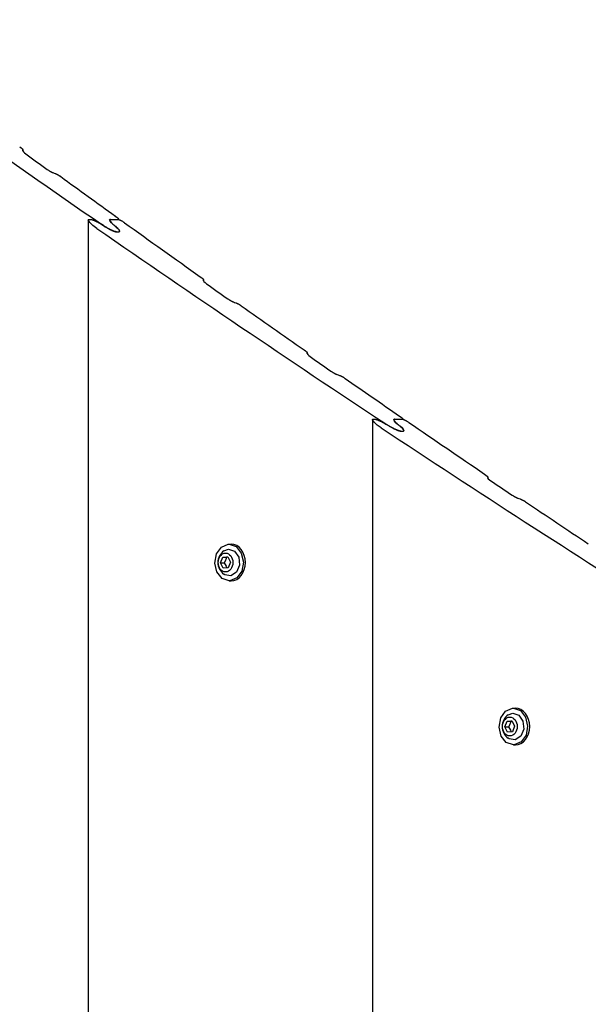
# Model space of a CAD drawing. Units: millimetres. Extents: x -10451 to 8713, y -16581 to -4393.
# Drawn here: x -3457 to -3246, y -10548 to -10182 of the extents above; entities that cross this region are included whole.
import ezdxf

# ---------------------------------------------------------------- set-up
doc = ezdxf.new("R2010")
doc.units = ezdxf.units.MM
doc.linetypes.add('K5LT_BASIC', pattern=[0])
doc.layers.add('Системный слой', color=7, linetype='Continuous')

# ---------------------------------------------------------------- blocks, each defined once
blk = doc.blocks.new('U380')
at = {"layer": 'Системный слой', "linetype": 'K5LT_BASIC'}
for p, q in [((-3381.16, -10379.4), (-3379.4, -10378.75)), ((-3379.4, -10378.75), (-3377.17, -10379.51)), ((-3377.17, -10379.51), (-3375.66, -10381.74)), ((-3375.66, -10381.74), (-3375.4, -10384.67)), ((-3375.4, -10384.67), (-3376.48, -10387.29)), ((-3380.8, -10388.32), (-3381.16, -10388.09)), ((-3378.52, -10388.66), (-3380.8, -10388.32)), ((-3376.48, -10387.29), (-3378.52, -10388.66))]:
    blk.add_line(p, q, dxfattribs=at)
blk = doc.blocks.new('U381')
at = {"layer": 'Системный слой', "linetype": 'K5LT_BASIC'}
for p, q in [((-3380.03, -10381.79), (-3380.21, -10381.8)), ((-3379.85, -10381.78), (-3380.03, -10381.79)), ((-3379.68, -10381.77), (-3379.85, -10381.78))]:
    blk.add_line(p, q, dxfattribs=at)
blk = doc.blocks.new('U382')
at = {"layer": 'Системный слой', "linetype": 'K5LT_BASIC'}
for p, q in [((-3381.05, -10383.84), (-3380.64, -10384.47)), ((-3380.64, -10384.47), (-3380.32, -10385.1)), ((-3380.32, -10385.1), (-3380.1, -10385.73))]:
    blk.add_line(p, q, dxfattribs=at)
blk = doc.blocks.new('U383')
at = {"layer": 'Системный слой', "linetype": 'K5LT_BASIC'}
for p, q in [((-3383.92, -10380.57), (-3382.1, -10378.02)), ((-3382.1, -10378.02), (-3379.53, -10376.96)), ((-3379.53, -10376.96), (-3379.46, -10376.95)), ((-3379.46, -10376.95), (-3379.23, -10376.95)), ((-3379.23, -10376.95), (-3376.63, -10377.83)), ((-3376.63, -10377.83), (-3374.69, -10380.24)), ((-3384.53, -10383.94), (-3383.92, -10380.57)), ((-3374.69, -10380.24), (-3373.93, -10383.56)), ((-3383.77, -10387.26), (-3384.53, -10383.94)), ((-3373.93, -10383.56), (-3374.55, -10386.92)), ((-3381.84, -10389.67), (-3383.77, -10387.26)), ((-3379.23, -10390.55), (-3381.84, -10389.67)), ((-3376.37, -10389.47), (-3378.94, -10390.54)), ((-3374.55, -10386.92), (-3376.37, -10389.47)), ((-3378.94, -10390.54), (-3379.23, -10390.55))]:
    blk.add_line(p, q, dxfattribs=at)
blk = doc.blocks.new('U2064')
at = {"layer": 'Системный слой', "linetype": 'K5LT_BASIC'}
blk.add_line((-3455.67, -10230.69), (-3455.67, -10231.13), dxfattribs=at)
blk = doc.blocks.new('U2065')
at = {"layer": 'Системный слой', "linetype": 'K5LT_BASIC'}
blk.add_line((-3420.22, -10256.4), (-3420.22, -10256.5), dxfattribs=at)
blk = doc.blocks.new('U2069')
at = {"layer": 'Системный слой', "linetype": 'K5LT_BASIC'}
for p, q in [((-3421.08, -10259.32), (-3420.48, -10259.87)), ((-3420.48, -10259.87), (-3420.02, -10260.41)), ((-3419.93, -10261.06), (-3420.12, -10261.09)), ((-3420.02, -10260.41), (-3419.81, -10260.88)), ((-3419.83, -10260.98), (-3419.93, -10261.06)), ((-3419.81, -10260.88), (-3419.83, -10260.98))]:
    blk.add_line(p, q, dxfattribs=at)
blk = doc.blocks.new('U2071')
at = {"layer": 'Системный слой', "linetype": 'K5LT_BASIC'}
for p, q in [((-3456.83, -10229.53), (-3456.31, -10229.94)), ((-3456.31, -10229.94), (-3455.89, -10230.34)), ((-3455.89, -10230.34), (-3455.67, -10230.69)), ((-3455.67, -10230.69), (-3455.67, -10230.7)), ((-3455.67, -10230.7), (-3455.67, -10230.7)), ((-3455.67, -10230.7), (-3455.67, -10230.7))]:
    blk.add_line(p, q, dxfattribs=at)
blk = doc.blocks.new('U2073')
at = {"layer": 'Системный слой', "linetype": 'K5LT_BASIC'}
for p, q in [((-3423.52, -10256.59), (-3423.55, -10256.69)), ((-3423.55, -10256.69), (-3423.34, -10257.16)), ((-3423.42, -10256.51), (-3423.52, -10256.59)), ((-3423.24, -10256.48), (-3423.42, -10256.51)), ((-3423.34, -10257.16), (-3422.87, -10257.7)), ((-3422.87, -10257.7), (-3422.28, -10258.26))]:
    blk.add_line(p, q, dxfattribs=at)
blk = doc.blocks.new('U2081')
at = {"layer": 'Системный слой', "linetype": 'K5LT_BASIC'}
for p, q in [((-3455.7, -10231.01), (-3455.7, -10231.02)), ((-3455.7, -10231.02), (-3455.7, -10231.02)), ((-3455.7, -10231.02), (-3455.7, -10231.02)), ((-3455.7, -10231.02), (-3455.48, -10231.38)), ((-3455.48, -10231.38), (-3455.05, -10231.78)), ((-3455.05, -10231.78), (-3454.53, -10232.19))]:
    blk.add_line(p, q, dxfattribs=at)
blk = doc.blocks.new('U2083')
at = {"layer": 'Системный слой', "linetype": 'K5LT_BASIC'}
for p, q in [((-3421.39, -10255.25), (-3420.86, -10255.65)), ((-3420.86, -10255.65), (-3420.44, -10256.05)), ((-3420.44, -10256.05), (-3420.22, -10256.4)), ((-3420.27, -10256.47), (-3420.34, -10256.48)), ((-3420.23, -10256.44), (-3420.27, -10256.47)), ((-3420.22, -10256.4), (-3420.23, -10256.44))]:
    blk.add_line(p, q, dxfattribs=at)
blk = doc.blocks.new('U3142')
at = {"layer": 'Системный слой', "linetype": 'K5LT_BASIC'}
for p, q in [((-3275.79, -10440.24), (-3274.02, -10439.59)), ((-3274.02, -10439.59), (-3271.8, -10440.35)), ((-3271.8, -10440.35), (-3270.29, -10442.58)), ((-3270.29, -10442.58), (-3270.03, -10445.52)), ((-3270.03, -10445.52), (-3271.11, -10448.13)), ((-3275.43, -10449.17), (-3275.79, -10448.94)), ((-3273.14, -10449.5), (-3275.43, -10449.17)), ((-3271.11, -10448.13), (-3273.14, -10449.5))]:
    blk.add_line(p, q, dxfattribs=at)
blk = doc.blocks.new('U3143')
at = {"layer": 'Системный слой', "linetype": 'K5LT_BASIC'}
for p, q in [((-3274.66, -10442.63), (-3274.84, -10442.64)), ((-3274.48, -10442.62), (-3274.66, -10442.63)), ((-3274.31, -10442.61), (-3274.48, -10442.62))]:
    blk.add_line(p, q, dxfattribs=at)
blk = doc.blocks.new('U3144')
at = {"layer": 'Системный слой', "linetype": 'K5LT_BASIC'}
for p, q in [((-3275.67, -10444.69), (-3275.27, -10445.31)), ((-3275.27, -10445.31), (-3274.95, -10445.94)), ((-3274.95, -10445.94), (-3274.73, -10446.57))]:
    blk.add_line(p, q, dxfattribs=at)
blk = doc.blocks.new('U3145')
at = {"layer": 'Системный слой', "linetype": 'K5LT_BASIC'}
for p, q in [((-3278.55, -10441.41), (-3276.72, -10438.87)), ((-3276.72, -10438.87), (-3274.16, -10437.8)), ((-3274.16, -10437.8), (-3274.08, -10437.79)), ((-3274.08, -10437.79), (-3273.86, -10437.79)), ((-3273.86, -10437.79), (-3271.25, -10438.67)), ((-3271.25, -10438.67), (-3269.32, -10441.08)), ((-3279.16, -10444.78), (-3278.55, -10441.41)), ((-3269.32, -10441.08), (-3268.56, -10444.4)), ((-3268.56, -10444.4), (-3269.17, -10447.77)), ((-3278.4, -10448.1), (-3279.16, -10444.78)), ((-3276.47, -10450.51), (-3278.4, -10448.1)), ((-3269.17, -10447.77), (-3271, -10450.31)), ((-3273.86, -10451.39), (-3276.47, -10450.51)), ((-3273.56, -10451.38), (-3273.86, -10451.39)), ((-3271, -10450.31), (-3273.56, -10451.38))]:
    blk.add_line(p, q, dxfattribs=at)
blk = doc.blocks.new('U3681')
at = {"layer": 'Системный слой', "linetype": 'K5LT_BASIC'}
blk.add_line((-3423.55, -10256.69), (-3423.55, -10256.69), dxfattribs=at)
blk = doc.blocks.new('U3682')
at = {"layer": 'Системный слой', "linetype": 'K5LT_BASIC'}
blk.add_line((-3388.74, -10278.9), (-3388.74, -10279.32), dxfattribs=at)
blk = doc.blocks.new('U3683')
at = {"layer": 'Системный слой', "linetype": 'K5LT_BASIC'}
blk.add_line((-3350.29, -10305.96), (-3350.29, -10306.38), dxfattribs=at)
blk = doc.blocks.new('U3684')
at = {"layer": 'Системный слой', "linetype": 'K5LT_BASIC'}
blk.add_line((-3314.84, -10330.52), (-3314.84, -10330.62), dxfattribs=at)
blk = doc.blocks.new('U3686')
at = {"layer": 'Системный слой', "linetype": 'K5LT_BASIC'}
for p, q in [((-3420.48, -10259.87), (-3421.08, -10259.32)), ((-3420.02, -10260.41), (-3420.48, -10259.87)), ((-3420.12, -10261.09), (-3419.93, -10261.06)), ((-3419.81, -10260.88), (-3420.02, -10260.41)), ((-3419.93, -10261.06), (-3419.83, -10260.98)), ((-3419.83, -10260.98), (-3419.81, -10260.88))]:
    blk.add_line(p, q, dxfattribs=at)
blk = doc.blocks.new('U3688')
at = {"layer": 'Системный слой', "linetype": 'K5LT_BASIC'}
for p, q in [((-3315.7, -10333.31), (-3315.11, -10333.84)), ((-3315.11, -10333.84), (-3314.65, -10334.35)), ((-3314.65, -10334.35), (-3314.43, -10334.8)), ((-3314.43, -10334.8), (-3314.46, -10334.91)), ((-3314.56, -10334.98), (-3314.75, -10335)), ((-3314.46, -10334.91), (-3314.56, -10334.98))]:
    blk.add_line(p, q, dxfattribs=at)
blk = doc.blocks.new('U3690')
at = {"layer": 'Системный слой', "linetype": 'K5LT_BASIC'}
for p, q in [((-3351.46, -10304.85), (-3350.94, -10305.24)), ((-3350.94, -10305.24), (-3350.51, -10305.62)), ((-3350.51, -10305.62), (-3350.29, -10305.96)), ((-3350.29, -10305.96), (-3350.29, -10305.97)), ((-3350.29, -10305.97), (-3350.29, -10305.97)), ((-3350.29, -10305.97), (-3350.29, -10305.97))]:
    blk.add_line(p, q, dxfattribs=at)
blk = doc.blocks.new('U3692')
at = {"layer": 'Системный слой', "linetype": 'K5LT_BASIC'}
for p, q in [((-3318.15, -10330.7), (-3318.18, -10330.81)), ((-3318.18, -10330.81), (-3317.96, -10331.26)), ((-3318.05, -10330.63), (-3318.15, -10330.7)), ((-3317.87, -10330.61), (-3318.05, -10330.63)), ((-3317.96, -10331.26), (-3317.5, -10331.77)), ((-3317.5, -10331.77), (-3316.91, -10332.3))]:
    blk.add_line(p, q, dxfattribs=at)
blk = doc.blocks.new('U3695')
at = {"layer": 'Системный слой', "linetype": 'K5LT_BASIC'}
for p, q in [((-3388.77, -10279.21), (-3388.77, -10279.21)), ((-3388.77, -10279.21), (-3388.77, -10279.22)), ((-3388.77, -10279.22), (-3388.77, -10279.22)), ((-3388.77, -10279.22), (-3388.55, -10279.57)), ((-3388.55, -10279.57), (-3388.12, -10279.95)), ((-3388.12, -10279.95), (-3387.6, -10280.35))]:
    blk.add_line(p, q, dxfattribs=at)
blk = doc.blocks.new('U3697')
at = {"layer": 'Системный слой', "linetype": 'K5LT_BASIC'}
for p, q in [((-3431.5, -10256.69), (-3431.47, -10256.59)), ((-3430.87, -10257.65), (-3431.5, -10256.69)), ((-3431.47, -10256.59), (-3431.37, -10256.51)), ((-3431.37, -10256.51), (-3431.19, -10256.48)), ((-3429.67, -10258.73), (-3430.87, -10257.65)), ((-3428.2, -10259.82), (-3429.67, -10258.73))]:
    blk.add_line(p, q, dxfattribs=at)
blk = doc.blocks.new('U3700')
at = {"layer": 'Системный слой', "linetype": 'K5LT_BASIC'}
for p, q in [((-3350.32, -10306.27), (-3350.32, -10306.27)), ((-3350.32, -10306.27), (-3350.32, -10306.28)), ((-3350.32, -10306.28), (-3350.32, -10306.28)), ((-3350.32, -10306.28), (-3350.1, -10306.62)), ((-3350.1, -10306.62), (-3349.68, -10307)), ((-3349.68, -10307), (-3349.16, -10307.39))]:
    blk.add_line(p, q, dxfattribs=at)
blk = doc.blocks.new('U3701')
at = {"layer": 'Системный слой', "linetype": 'K5LT_BASIC'}
for p, q in [((-3389.9, -10277.77), (-3389.38, -10278.17)), ((-3389.38, -10278.17), (-3388.96, -10278.55)), ((-3388.96, -10278.55), (-3388.74, -10278.9)), ((-3388.74, -10278.9), (-3388.74, -10278.9)), ((-3388.74, -10278.9), (-3388.74, -10278.91)), ((-3388.74, -10278.91), (-3388.74, -10278.91))]:
    blk.add_line(p, q, dxfattribs=at)
blk = doc.blocks.new('U3702')
at = {"layer": 'Системный слой', "linetype": 'K5LT_BASIC'}
for p, q in [((-3316.01, -10329.43), (-3315.49, -10329.81)), ((-3315.49, -10329.81), (-3315.07, -10330.19)), ((-3315.07, -10330.19), (-3314.84, -10330.52)), ((-3314.9, -10330.59), (-3314.97, -10330.61)), ((-3314.86, -10330.57), (-3314.9, -10330.59)), ((-3314.84, -10330.52), (-3314.86, -10330.57))]:
    blk.add_line(p, q, dxfattribs=at)
blk = doc.blocks.new('U3704')
at = {"layer": 'Системный слой', "linetype": 'K5LT_BASIC'}
for p, q in [((-3423.55, -10256.69), (-3423.52, -10256.59)), ((-3423.34, -10257.16), (-3423.55, -10256.69)), ((-3423.52, -10256.59), (-3423.42, -10256.51)), ((-3423.42, -10256.51), (-3423.24, -10256.48)), ((-3422.87, -10257.7), (-3423.34, -10257.16)), ((-3422.28, -10258.26), (-3422.87, -10257.7))]:
    blk.add_line(p, q, dxfattribs=at)
blk = doc.blocks.new('U4361')
at = {"layer": 'Системный слой', "linetype": 'K5LT_BASIC'}
blk.add_line((-3283.36, -10352.02), (-3283.36, -10352.42), dxfattribs=at)
blk = doc.blocks.new('U4365')
at = {"layer": 'Системный слой', "linetype": 'K5LT_BASIC'}
for p, q in [((-3315.11, -10333.84), (-3315.7, -10333.31)), ((-3314.65, -10334.35), (-3315.11, -10333.84)), ((-3314.43, -10334.8), (-3314.65, -10334.35)), ((-3314.46, -10334.91), (-3314.43, -10334.8)), ((-3314.75, -10335), (-3314.56, -10334.98)), ((-3314.56, -10334.98), (-3314.46, -10334.91))]:
    blk.add_line(p, q, dxfattribs=at)
blk = doc.blocks.new('U4374')
at = {"layer": 'Системный слой', "linetype": 'K5LT_BASIC'}
for p, q in [((-3283.4, -10352.32), (-3283.4, -10352.32)), ((-3283.4, -10352.32), (-3283.4, -10352.32)), ((-3283.4, -10352.32), (-3283.4, -10352.33)), ((-3283.4, -10352.33), (-3283.18, -10352.66)), ((-3283.18, -10352.66), (-3282.75, -10353.03)), ((-3282.75, -10353.03), (-3282.23, -10353.41))]:
    blk.add_line(p, q, dxfattribs=at)
blk = doc.blocks.new('U4376')
at = {"layer": 'Системный слой', "linetype": 'K5LT_BASIC'}
for p, q in [((-3326.13, -10330.81), (-3326.1, -10330.7)), ((-3325.49, -10331.72), (-3326.13, -10330.81)), ((-3326.1, -10330.7), (-3326, -10330.63)), ((-3326, -10330.63), (-3325.81, -10330.61)), ((-3324.3, -10332.75), (-3325.49, -10331.72)), ((-3322.83, -10333.79), (-3324.3, -10332.75))]:
    blk.add_line(p, q, dxfattribs=at)
blk = doc.blocks.new('U4380')
at = {"layer": 'Системный слой', "linetype": 'K5LT_BASIC'}
for p, q in [((-3284.53, -10350.94), (-3284.01, -10351.32)), ((-3284.01, -10351.32), (-3283.58, -10351.69)), ((-3283.58, -10351.69), (-3283.36, -10352.02)), ((-3283.36, -10352.02), (-3283.36, -10352.02)), ((-3283.36, -10352.02), (-3283.36, -10352.03)), ((-3283.36, -10352.03), (-3283.36, -10352.03))]:
    blk.add_line(p, q, dxfattribs=at)
blk = doc.blocks.new('U4383')
at = {"layer": 'Системный слой', "linetype": 'K5LT_BASIC'}
for p, q in [((-3318.18, -10330.81), (-3318.15, -10330.7)), ((-3317.96, -10331.26), (-3318.18, -10330.81)), ((-3318.18, -10330.81), (-3318.18, -10330.81)), ((-3318.15, -10330.7), (-3318.05, -10330.63)), ((-3318.05, -10330.63), (-3317.87, -10330.61)), ((-3317.5, -10331.77), (-3317.96, -10331.26)), ((-3316.91, -10332.3), (-3317.5, -10331.77))]:
    blk.add_line(p, q, dxfattribs=at)

msp = doc.modelspace()

# ---------------------------------------------------------------- linework, layer by layer
at = {"layer": 'Системный слой', "linetype": 'K5LT_BASIC'}
for p, q in [((-3431.5, -10256.69), (-3431.5, -11781.88)), ((-3431.19, -10256.48), (-3430.62, -10256.48)), ((-3423.55, -10256.69), (-3423.55, -10256.69)), ((-3423.24, -10256.48), (-3420.34, -10256.48)), ((-3423.24, -10256.48), (-3420.34, -10256.48)), ((-3420.99, -10261.09), (-3420.12, -10261.09)), ((-3420.99, -10261.09), (-3420.12, -10261.09)), ((-3326.13, -10330.81), (-3326.13, -11707.77)), ((-3325.81, -10330.61), (-3325.25, -10330.61)), ((-3318.18, -10330.81), (-3318.18, -10330.81)), ((-3317.87, -10330.61), (-3314.97, -10330.61)), ((-3317.87, -10330.61), (-3314.97, -10330.61)), ((-3315.62, -10335), (-3314.75, -10335)), ((-3315.62, -10335), (-3314.75, -10335)), ((-3379.23, -10376.95), (-3378.48, -10376.95)), ((-3382.35, -10383.84), (-3381.51, -10381.8)), ((-3381.51, -10381.8), (-3379.72, -10381.7)), ((-3381.51, -10381.8), (-3380.21, -10381.8)), ((-3379.72, -10381.7), (-3378.75, -10383.65)), ((-3382.35, -10383.84), (-3381.05, -10383.84)), ((-3381.38, -10385.79), (-3382.35, -10383.84)), ((-3379.58, -10385.7), (-3381.38, -10385.79)), ((-3378.75, -10383.65), (-3379.58, -10385.7)), ((-3379.23, -10390.55), (-3378.48, -10390.55)), ((-3273.86, -10437.79), (-3273.11, -10437.79)), ((-3276.98, -10444.69), (-3276.14, -10442.64)), ((-3276.14, -10442.64), (-3274.34, -10442.54)), ((-3276.14, -10442.64), (-3274.84, -10442.64)), ((-3274.34, -10442.54), (-3273.38, -10444.49)), ((-3276.98, -10444.69), (-3275.67, -10444.69)), ((-3276.01, -10446.64), (-3276.98, -10444.69)), ((-3274.21, -10446.54), (-3276.01, -10446.64)), ((-3273.38, -10444.49), (-3274.21, -10446.54)), ((-3273.86, -10451.39), (-3273.11, -10451.39))]:
    msp.add_line(p, q, dxfattribs=at)
for centre in [(-3377.99, -10383.75), (-3272.62, -10444.59)]:
    msp.add_arc(centre, 5.38, 126.1114, 233.8886, dxfattribs=at)
for centre, major_axis, ratio, start_param, end_param in [((-309.59, -2874.6), (0, 8395), 0.780287, -3.656178, -3.637506), ((-3673.29, -2874.6), (0, 8395), 0.053798, 3.64429, 3.644367), ((-411.9, -2874.6), (0, -8395), 0.752661, -0.502408, -0.500976), ((2838.43, -2874.6), (13088.81, 0), 0.641387, 4.211703, 4.21178), ((-410.56, -2874.6), (0, -8395), 0.752661, -0.500319, -0.496672), ((-410.56, -2874.6), (0, -8395), 0.752661, -0.496057, -0.491014), ((-313.45, -2874.6), (0, 8395), 0.780287, -3.637122, -3.61864), ((-962.4, -2874.6), (0, -8395), 0.615787, -0.495921, -0.495655), ((-962.4, -2874.6), (0, -8395), 0.615787, -0.495921, -0.495655), ((-3601.58, -2874.6), (0, 8395), 0.053798, 3.632242, 3.632318), ((-411.9, -2874.6), (0, -8395), 0.752661, -0.490361, -0.488938), ((2766.72, -2874.6), (13088.81, 0), 0.641387, 4.223738, 4.223815), ((-410.56, -2874.6), (0, -8395), 0.752661, -0.488287, -0.484127), ((-3560.39, -2874.6), (0, 8395), 0.053798, 3.625357, 3.625433), ((-411.9, -2874.6), (0, -8395), 0.752661, -0.483477, -0.482059), ((2725.53, -2874.6), (13088.81, 0), 0.641387, 4.230616, 4.230692), ((-410.56, -2874.6), (0, -8395), 0.752661, -0.48141, -0.477799), ((-317.32, -2874.6), (0, 8395), 0.780287, -3.61826, -3.599957), ((-943.24, -2874.6), (0, -8395), 0.615787, -0.477055, -0.476792), ((-943.24, -2874.6), (0, -8395), 0.615787, -0.477055, -0.476792), ((-410.56, -2874.6), (0, -8395), 0.752661, -0.47719, -0.472197), ((-3488.67, -2874.6), (0, 8395), 0.053798, 3.613428, 3.613504), ((-411.9, -2874.6), (0, -8395), 0.752661, -0.47155, -0.470141), ((2653.82, -2874.6), (13088.81, 0), 0.641387, 4.242533, 4.242608), ((-410.56, -2874.6), (0, -8395), 0.752661, -0.469496, -0.465377), ((-3378.48, -10383.75), (0, 6.8), 0.779601, 3.141593, 6.283185), ((-3273.11, -10444.59), (0, 6.8), 0.779601, 3.141593, 6.283185)]:
    msp.add_ellipse(centre, major_axis=major_axis, ratio=ratio, start_param=start_param, end_param=end_param, dxfattribs=at)
for centre in [(-3380.55, -10383.75), (-3275.18, -10444.59)]:
    msp.add_ellipse(centre, major_axis=(0, 3.5), ratio=0.779601, dxfattribs=at)
for points, knots in [([(-3446.6, -10237.97), (-3446.45, -10238.07), (-3446.25, -10238.21), (-3445.97, -10238.39), (-3445.78, -10238.51), (-3445.59, -10238.63), (-3445.4, -10238.73), (-3445.22, -10238.83), (-3445.01, -10238.94), (-3444.82, -10239.03), (-3444.67, -10239.09), (-3444.58, -10239.13), (-3444.55, -10239.14)], [0, 0, 0, 0, 3.30753, 4.334682, 5.795839, 7.107495, 8.023327, 9.304586, 10.413726, 11.633094, 12.500118, 13, 13, 13, 13]), ([(-3443.67, -10239.45), (-3443.63, -10239.46), (-3443.53, -10239.5), (-3443.4, -10239.56), (-3443.26, -10239.62), (-3443.12, -10239.69), (-3442.95, -10239.78), (-3442.76, -10239.88), (-3442.59, -10239.98), (-3442.38, -10240.1), (-3442.16, -10240.24), (-3441.89, -10240.42), (-3441.72, -10240.54), (-3441.63, -10240.61)], [0, 0, 0, 0, 0.716205, 1.659782, 2.465638, 3.116617, 4.317909, 5.692549, 6.862785, 7.802662, 9.975251, 11.600534, 14, 14, 14, 14]), ([(-3430.62, -10256.48), (-3430.56, -10256.48), (-3430.44, -10256.49), (-3430.28, -10256.53), (-3430.14, -10256.56), (-3430.04, -10256.59), (-3429.88, -10256.64), (-3429.72, -10256.69), (-3429.51, -10256.77), (-3429.34, -10256.84), (-3429.11, -10256.94), (-3428.9, -10257.03), (-3428.6, -10257.17), (-3428.27, -10257.34), (-3427.9, -10257.54), (-3427.48, -10257.77), (-3427.11, -10257.98), (-3426.62, -10258.27), (-3426.21, -10258.53), (-3425.9, -10258.73), (-3425.81, -10258.79)], [0, 0, 0, 0, 0.946143, 1.806094, 2.063094, 2.591385, 3.033835, 3.981721, 4.456222, 5.521139, 5.901305, 7.193496, 8.025936, 9.579436, 11.333366, 12.82973, 15.110538, 16.348136, 19.628228, 21, 21, 21, 21]), ([(-3420.34, -10256.48), (-3420.32, -10256.48), (-3420.28, -10256.49), (-3420.22, -10256.5), (-3420.16, -10256.51), (-3420.1, -10256.53), (-3420.03, -10256.55), (-3419.97, -10256.57), (-3419.91, -10256.59), (-3419.81, -10256.63), (-3419.68, -10256.69), (-3419.52, -10256.77), (-3419.39, -10256.83), (-3419.26, -10256.9), (-3419.12, -10256.98), (-3418.9, -10257.1), (-3418.7, -10257.22), (-3418.5, -10257.35), (-3418.36, -10257.44), (-3418.17, -10257.57), (-3418.05, -10257.65), (-3417.97, -10257.71)], [0, 0, 0, 0, 0.769171, 1.335845, 1.553114, 2.290409, 2.728802, 3.19676, 3.70042, 4.254853, 5.524349, 6.78885, 8.327064, 9.03081, 10.196251, 11.97778, 14.960704, 15.995695, 17.998449, 19.5021, 22, 22, 22, 22]), ([(-3420.99, -10261.09), (-3421.05, -10261.09), (-3421.17, -10261.08), (-3421.33, -10261.04), (-3421.46, -10261.01), (-3421.56, -10260.98), (-3421.71, -10260.94), (-3421.86, -10260.89), (-3422.07, -10260.81), (-3422.27, -10260.73), (-3422.51, -10260.63), (-3422.73, -10260.52), (-3422.96, -10260.42), (-3423.16, -10260.32), (-3423.41, -10260.19), (-3423.66, -10260.06), (-3423.99, -10259.88), (-3424.35, -10259.68), (-3424.77, -10259.43), (-3425.27, -10259.13), (-3425.86, -10258.75), (-3426.32, -10258.45), (-3426.55, -10258.29)], [0, 0, 0, 0, 0.877221, 1.674536, 1.912811, 2.378651, 2.733689, 3.556604, 4.000255, 5.00408, 5.681261, 6.706815, 7.486393, 8.216292, 9.033718, 10.44778, 11.150855, 13.00212, 14.980512, 16.445654, 19.593615, 23, 23, 23, 23]), ([(-3425.81, -10258.79), (-3425.6, -10258.92), (-3425.32, -10259.1), (-3424.78, -10259.43), (-3424.32, -10259.7), (-3423.81, -10259.98), (-3423.46, -10260.17), (-3423.15, -10260.32), (-3422.84, -10260.48), (-3422.54, -10260.61), (-3422.28, -10260.73), (-3422.05, -10260.82), (-3421.85, -10260.89), (-3421.63, -10260.97), (-3421.46, -10261.01), (-3421.29, -10261.05), (-3421.14, -10261.08), (-3421.04, -10261.09), (-3420.99, -10261.09)], [0, 0, 0, 0, 2.861048, 3.744602, 7.006461, 8.497709, 9.838717, 11.030143, 12.046845, 13.346989, 14.339414, 14.870749, 15.773911, 16.432544, 17.223204, 17.589304, 18.302147, 19, 19, 19, 19]), ([(-3379.67, -10285.97), (-3379.52, -10286.07), (-3379.32, -10286.2), (-3379.04, -10286.38), (-3378.85, -10286.5), (-3378.66, -10286.61), (-3378.47, -10286.72), (-3378.28, -10286.81), (-3378.08, -10286.91), (-3377.89, -10287), (-3377.73, -10287.06), (-3377.65, -10287.09), (-3377.62, -10287.1)], [0, 0, 0, 0, 3.325618, 4.35764, 5.825453, 7.142293, 8.060968, 9.344707, 10.452743, 11.663006, 12.513133, 13, 13, 13, 13]), ([(-3376.74, -10287.4), (-3376.7, -10287.42), (-3376.6, -10287.45), (-3376.46, -10287.51), (-3376.33, -10287.57), (-3376.19, -10287.64), (-3376.04, -10287.71), (-3375.89, -10287.79), (-3375.71, -10287.89), (-3375.49, -10288.02), (-3375.25, -10288.17), (-3374.98, -10288.34), (-3374.8, -10288.46), (-3374.7, -10288.54)], [0, 0, 0, 0, 0.723575, 1.677151, 2.487624, 3.135203, 4.308655, 5.310339, 6.092568, 7.938905, 9.805033, 11.44003, 14, 14, 14, 14]), ([(-3341.22, -10312.92), (-3341.08, -10313.02), (-3340.88, -10313.15), (-3340.59, -10313.33), (-3340.4, -10313.44), (-3340.21, -10313.55), (-3340.04, -10313.64), (-3339.89, -10313.72), (-3339.75, -10313.79), (-3339.6, -10313.86), (-3339.44, -10313.93), (-3339.29, -10313.99), (-3339.21, -10314.02), (-3339.18, -10314.03)], [0, 0, 0, 0, 3.592354, 4.706698, 6.291435, 7.712698, 8.703756, 9.742314, 10.619706, 11.280338, 12.578204, 13.48355, 14, 14, 14, 14]), ([(-3338.3, -10314.33), (-3338.25, -10314.34), (-3338.16, -10314.38), (-3338.02, -10314.44), (-3337.88, -10314.5), (-3337.75, -10314.56), (-3337.6, -10314.63), (-3337.44, -10314.72), (-3337.28, -10314.8), (-3337.08, -10314.91), (-3336.87, -10315.04), (-3336.58, -10315.22), (-3336.38, -10315.36), (-3336.25, -10315.44)], [0, 0, 0, 0, 0.750604, 1.718639, 2.519431, 3.148717, 4.27999, 5.238794, 6.372289, 7.448374, 9.264846, 10.908578, 14, 14, 14, 14]), ([(-3325.25, -10330.61), (-3325.19, -10330.61), (-3325.07, -10330.62), (-3324.9, -10330.65), (-3324.77, -10330.68), (-3324.66, -10330.71), (-3324.5, -10330.76), (-3324.33, -10330.81), (-3324.12, -10330.89), (-3323.95, -10330.96), (-3323.71, -10331.05), (-3323.5, -10331.15), (-3323.19, -10331.29), (-3322.85, -10331.45), (-3322.43, -10331.66), (-3321.97, -10331.9), (-3321.38, -10332.23), (-3320.86, -10332.54), (-3320.52, -10332.75), (-3320.43, -10332.81)], [0, 0, 0, 0, 0.917203, 1.75097, 2.000172, 2.512837, 2.94259, 3.86458, 4.327002, 5.366415, 5.737841, 7.000948, 7.81492, 9.328559, 11.015622, 12.950577, 15.144709, 18.742913, 20, 20, 20, 20]), ([(-3314.97, -10330.61), (-3314.95, -10330.61), (-3314.9, -10330.61), (-3314.83, -10330.62), (-3314.76, -10330.64), (-3314.7, -10330.66), (-3314.62, -10330.68), (-3314.52, -10330.72), (-3314.43, -10330.75), (-3314.32, -10330.8), (-3314.23, -10330.84), (-3314.09, -10330.9), (-3313.95, -10330.97), (-3313.77, -10331.06), (-3313.56, -10331.18), (-3313.28, -10331.34), (-3312.94, -10331.55), (-3312.71, -10331.7), (-3312.6, -10331.78)], [0, 0, 0, 0, 0.681272, 1.261137, 1.481681, 2.209827, 2.670255, 3.151609, 4.15284, 4.503888, 5.451693, 6.191182, 7.535605, 8.569834, 10.304623, 12.524791, 15.611216, 19, 19, 19, 19]), ([(-3315.62, -10335), (-3315.67, -10335), (-3315.8, -10334.99), (-3315.96, -10334.96), (-3316.1, -10334.93), (-3316.2, -10334.9), (-3316.37, -10334.85), (-3316.53, -10334.8), (-3316.75, -10334.72), (-3316.92, -10334.65), (-3317.15, -10334.56), (-3317.37, -10334.46), (-3317.68, -10334.32), (-3318.02, -10334.16), (-3318.44, -10333.95), (-3318.91, -10333.7), (-3319.37, -10333.44), (-3319.8, -10333.19), (-3320.23, -10332.93), (-3320.69, -10332.65), (-3321.01, -10332.44), (-3321.17, -10332.33)], [0, 0, 0, 0, 0.854368, 1.63102, 1.863152, 2.340722, 2.741074, 3.600052, 4.030913, 4.999463, 5.345585, 6.522663, 7.281236, 8.698004, 10.301192, 12.141612, 14.150612, 15.851187, 17.628927, 19.640974, 22, 22, 22, 22]), ([(-3320.43, -10332.81), (-3320.24, -10332.93), (-3319.92, -10333.12), (-3319.4, -10333.43), (-3318.96, -10333.67), (-3318.54, -10333.9), (-3318.21, -10334.07), (-3317.91, -10334.21), (-3317.6, -10334.36), (-3317.27, -10334.51), (-3317.01, -10334.62), (-3316.75, -10334.72), (-3316.55, -10334.79), (-3316.31, -10334.87), (-3316.16, -10334.92), (-3315.98, -10334.96), (-3315.85, -10334.98), (-3315.71, -10335), (-3315.65, -10335), (-3315.62, -10335)], [0, 0, 0, 0, 2.81695, 4.561084, 6.98073, 8.491593, 9.859743, 11.083923, 12.140329, 13.508442, 14.88911, 15.173086, 16.432909, 17.089403, 17.851593, 18.155492, 19.074752, 19.497713, 20, 20, 20, 20]), ([(-3274.29, -10358.77), (-3274.15, -10358.87), (-3273.95, -10359), (-3273.66, -10359.17), (-3273.47, -10359.28), (-3273.27, -10359.39), (-3273.1, -10359.48), (-3272.95, -10359.56), (-3272.82, -10359.62), (-3272.67, -10359.69), (-3272.5, -10359.76), (-3272.35, -10359.82), (-3272.27, -10359.85), (-3272.25, -10359.86)], [0, 0, 0, 0, 3.610931, 4.730248, 6.321791, 7.748364, 8.742327, 9.783114, 10.660803, 11.320302, 12.60884, 13.628484, 14, 14, 14, 14]), ([(-3271.37, -10360.14), (-3271.33, -10360.16), (-3271.23, -10360.19), (-3271.08, -10360.25), (-3270.95, -10360.31), (-3270.81, -10360.37), (-3270.67, -10360.44), (-3270.5, -10360.52), (-3270.34, -10360.61), (-3270.13, -10360.73), (-3269.9, -10360.86), (-3269.61, -10361.04), (-3269.43, -10361.15), (-3269.32, -10361.22)], [0, 0, 0, 0, 0.757897, 1.735679, 2.544688, 3.180548, 4.323874, 5.292522, 6.435885, 7.516113, 9.722555, 11.379247, 14, 14, 14, 14]), ([(-3380.21, -10381.8), (-3380.24, -10381.95), (-3380.29, -10382.16), (-3380.38, -10382.45), (-3380.46, -10382.69), (-3380.57, -10382.95), (-3380.7, -10383.22), (-3380.85, -10383.52), (-3380.98, -10383.73), (-3381.05, -10383.84)], [0, 0, 0, 0, 2.235811, 3.137401, 4.296491, 5.68839, 6.829149, 8.264356, 10, 10, 10, 10]), ([(-3274.84, -10442.64), (-3274.87, -10442.79), (-3274.92, -10443), (-3275.01, -10443.29), (-3275.09, -10443.53), (-3275.19, -10443.79), (-3275.32, -10444.06), (-3275.48, -10444.36), (-3275.6, -10444.57), (-3275.67, -10444.69)], [0, 0, 0, 0, 2.235811, 3.137401, 4.296491, 5.68839, 6.829149, 8.264356, 10, 10, 10, 10])]:
    msp.add_open_spline(points, degree=3, knots=knots, dxfattribs=at)

# ---------------------------------------------------------------- block references
at = {"layer": 'Системный слой'}
for name in ['U2071', 'U2081', 'U2064', 'U3697', 'U2073', 'U3704', 'U3681', 'U2083', 'U2065', 'U2069', 'U3686', 'U3701', 'U3695', 'U3682', 'U3690', 'U3700', 'U3683', 'U4376', 'U3692', 'U4383', 'U3702', 'U3684', 'U3688', 'U4365', 'U4380', 'U4374', 'U4361', 'U383', 'U380', 'U381', 'U382', 'U3145', 'U3142', 'U3143', 'U3144']:
    msp.add_blockref(name, (0, 0), dxfattribs=at)

doc.saveas('drawing.dxf')
